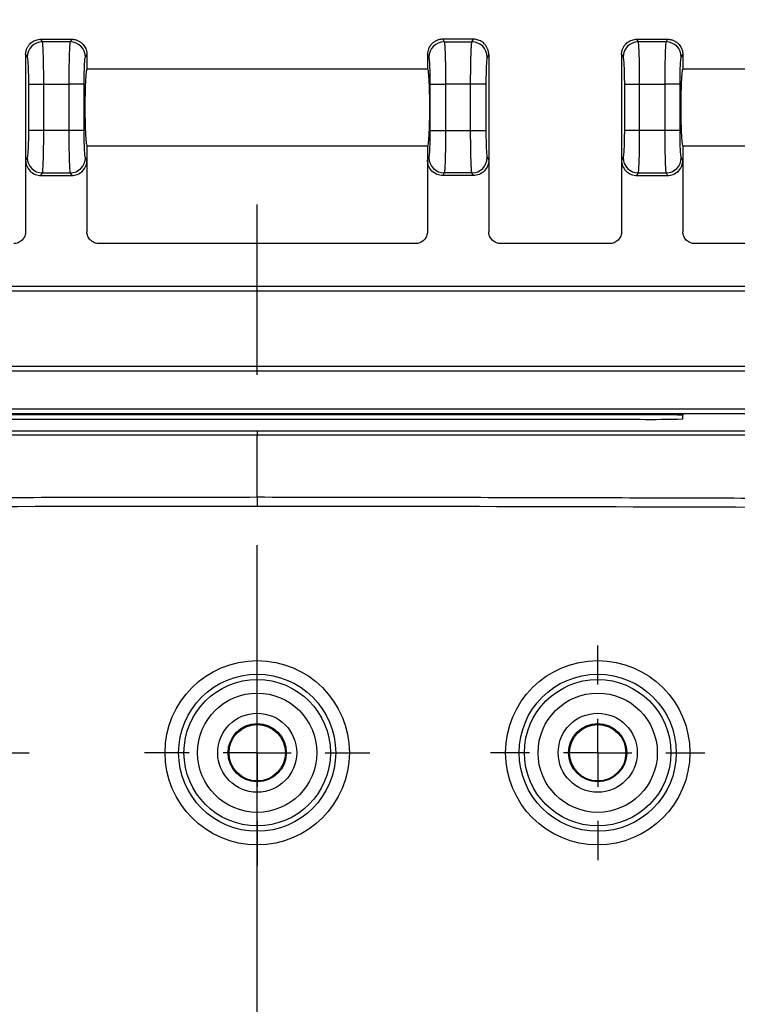
# Model space of a CAD drawing. Extents: x 0.3 to 16.8, y 0.3 to 10.8.
# Drawn here: x 12.4 to 12.8, y 6.3 to 6.8 of the extents above; entities that cross this region are included whole.
import ezdxf

# ---------------------------------------------------------------- set-up
doc = ezdxf.new("R2010")
doc.units = 0
doc.header["$MEASUREMENT"] = 0
doc.linetypes.add('CENTERX2', pattern=[0.8, 0.5, -0.1, 0.1, -0.1])
doc.layers.get('0').update_dxf_attribs({"linetype": 'CONTINUOUS'})
doc.layers.add('LAYER0', color=7, linetype='CONTINUOUS')
doc.styles.add('SLDTEXTSTYLE0', font='TXT', dxfattribs={"width": 0.75})
doc.dimstyles.new('SLDDIMSTYLE0', dxfattribs={"dimtxt": 0.125, "dimasz": 0.13, "dimexe": 0, "dimexo": 0.0625, "dimgap": 0.03125, "dimtad": 0, "dimtih": 1, "dimtoh": 1, "dimlfac": 5, "dimrnd": 1e-09, "dimzin": 12, "dimtxsty": 'SLDTEXTSTYLE0', "dimsah": 1, "dimcen": 0.09, "dimazin": 3, "dimtfac": 1, "dimtofl": 0, "dimtmove": 0, "dimatfit": 3, "dimtolj": 1, "dimtzin": 12})
doc.dimstyles.new('SLDDIMSTYLE3', dxfattribs={"dimtxt": 0.125, "dimasz": 0.13, "dimexe": 0, "dimexo": 0.0625, "dimgap": 0.03125, "dimtad": 0, "dimtih": 1, "dimtoh": 1, "dimlfac": 5, "dimrnd": 1e-09, "dimzin": 4, "dimtxsty": 'SLDTEXTSTYLE0', "dimsah": 1, "dimcen": 0.09, "dimazin": 3, "dimtfac": 1, "dimtmove": 0, "dimatfit": 3, "dimtolj": 1, "dimtzin": 12})
doc.dimstyles.new('SLDDIMSTYLE4', dxfattribs={"dimtxt": 0.125, "dimasz": 0.13, "dimexe": 0, "dimexo": 0.0625, "dimgap": 0.03125, "dimtad": 0, "dimtih": 1, "dimtoh": 1, "dimlfac": 5, "dimrnd": 1e-09, "dimzin": 4, "dimtxsty": 'SLDTEXTSTYLE0', "dimsah": 1, "dimcen": 0.09, "dimazin": 3, "dimtfac": 1, "dimtofl": 0, "dimtmove": 0, "dimatfit": 3, "dimtolj": 1, "dimtzin": 12})

# ---------------------------------------------------------------- blocks, each defined once
blk = doc.blocks.new('_D_10')
at = {"layer": 'LAYER0'}
for p, q in [((12.31969, 6.51519), (12.31969, 7.12493)), ((12.51969, 6.85215), (12.51969, 7.12493)), ((12.31969, 6.99993), (12.06969, 6.99993)), ((12.51969, 6.99993), (12.75555, 6.99993))]:
    blk.add_line(p, q, dxfattribs=at)
for points in [[(12.31969, 6.99993), (12.18969, 7.01993), (12.18969, 6.97993)], [(12.51969, 6.99993), (12.64969, 6.97993), (12.64969, 7.01993)]]:
    blk.add_solid(points, dxfattribs=at)
at = {"layer": 'LAYER0', "insert": (12.75555, 7.06185), "char_height": 0.125, "attachment_point": 1, "style": 'SLDTEXTSTYLE0'}
blk.add_mtext('1.00', dxfattribs=at)
blk = doc.blocks.new('_D_11')
at = {"layer": 'LAYER0'}
for p, q in [((12.11969, 6.50318), (12.11969, 7.40018)), ((12.51969, 6.85215), (12.51969, 7.40018)), ((12.11969, 7.27518), (12.51969, 7.27518)), ((12.51969, 7.27518), (12.75555, 7.27518))]:
    blk.add_line(p, q, dxfattribs=at)
for points in [[(12.11969, 7.27518), (12.24969, 7.25518), (12.24969, 7.29518)], [(12.51969, 7.27518), (12.38969, 7.29518), (12.38969, 7.25518)]]:
    blk.add_solid(points, dxfattribs=at)
at = {"layer": 'LAYER0', "insert": (12.75555, 7.3371), "char_height": 0.125, "attachment_point": 1, "style": 'SLDTEXTSTYLE0'}
blk.add_mtext('2.00', dxfattribs=at)
blk = doc.blocks.new('_D_12')
at = {"layer": 'LAYER0'}
for p, q in [((11.91969, 6.51205), (11.91969, 7.66442)), ((12.51969, 6.85215), (12.51969, 7.66442)), ((11.91969, 7.53942), (11.66969, 7.53942)), ((12.51969, 7.53942), (12.76969, 7.53942))]:
    blk.add_line(p, q, dxfattribs=at)
for points in [[(11.91969, 7.53942), (11.78969, 7.55942), (11.78969, 7.51942)], [(12.51969, 7.53942), (12.64969, 7.51942), (12.64969, 7.55942)]]:
    blk.add_solid(points, dxfattribs=at)
at = {"layer": 'LAYER0', "insert": (12.04358, 7.60133), "char_height": 0.125, "attachment_point": 1, "style": 'SLDTEXTSTYLE0'}
blk.add_mtext('3.00', dxfattribs=at)
blk = doc.blocks.new('_D_13')
at = {"layer": 'LAYER0'}
for p, q in [((11.71969, 6.51519), (11.71969, 7.91398)), ((12.51969, 6.85215), (12.51969, 7.91398)), ((11.71969, 7.78898), (11.46969, 7.78898)), ((12.51969, 7.78898), (12.76969, 7.78898))]:
    blk.add_line(p, q, dxfattribs=at)
for points in [[(11.71969, 7.78898), (11.58969, 7.80898), (11.58969, 7.76898)], [(12.51969, 7.78898), (12.64969, 7.76898), (12.64969, 7.80898)]]:
    blk.add_solid(points, dxfattribs=at)
at = {"layer": 'LAYER0', "insert": (11.96284, 7.85089), "char_height": 0.125, "attachment_point": 1, "style": 'SLDTEXTSTYLE0'}
blk.add_mtext('4.00', dxfattribs=at)
blk = doc.blocks.new('_D_14')
at = {"layer": 'LAYER0'}
for p, q in [((11.51969, 6.52318), (11.51969, 8.13704)), ((12.51969, 6.85215), (12.51969, 8.13704)), ((11.51969, 8.01204), (11.85276, 8.01204)), ((12.51969, 8.01204), (12.17602, 8.01204))]:
    blk.add_line(p, q, dxfattribs=at)
for points in [[(11.51969, 8.01204), (11.64969, 7.99204), (11.64969, 8.03204)], [(12.51969, 8.01204), (12.38969, 8.03204), (12.38969, 7.99204)]]:
    blk.add_solid(points, dxfattribs=at)
at = {"layer": 'LAYER0', "insert": (11.85276, 8.07395), "char_height": 0.125, "attachment_point": 1, "style": 'SLDTEXTSTYLE0'}
blk.add_mtext('5.00', dxfattribs=at)
blk = doc.blocks.new('_D_15')
at = {"layer": 'LAYER0'}
for p, q in [((11.29469, 6.51657), (11.29469, 8.41607)), ((12.51969, 6.85215), (12.51969, 8.41607)), ((11.29469, 8.29107), (11.68153, 8.29107)), ((12.51969, 8.29107), (12.0048, 8.29107))]:
    blk.add_line(p, q, dxfattribs=at)
for points in [[(11.29469, 8.29107), (11.42469, 8.27107), (11.42469, 8.31107)], [(12.51969, 8.29107), (12.38969, 8.31107), (12.38969, 8.27107)]]:
    blk.add_solid(points, dxfattribs=at)
at = {"layer": 'LAYER0', "insert": (11.68153, 8.35298), "char_height": 0.125, "attachment_point": 1, "style": 'SLDTEXTSTYLE0'}
blk.add_mtext('6.13', dxfattribs=at)
blk = doc.blocks.new('SW_CENTERMARKSYMBOL_0')
at = {"layer": 'LAYER0', "color": 0}
for p, q in [((0, 0.04), (0, 0.06613)), ((0, 0), (0, 0.02)), ((-0.04, 0), (-0.06613, 0)), ((0, 0), (-0.02, 0)), ((0, 0), (0, -0.02)), ((0, 0), (0.02, 0)), ((0.04, 0), (0.06613, 0)), ((0, -0.04), (0, -0.06613))]:
    blk.add_line(p, q, dxfattribs=at)
blk = doc.blocks.new('SW_CENTERMARKSYMBOL_1')
at = {"layer": 'LAYER0', "color": 0}
for p, q in [((0, 0.04), (0, 0.06613)), ((0, 0), (0, 0.02)), ((-0.04, 0), (-0.06613, 0)), ((0, 0), (-0.02, 0)), ((0, 0), (0, -0.02)), ((0, 0), (0.02, 0)), ((0.04, 0), (0.06613, 0)), ((0, -0.04), (0, -0.06613))]:
    blk.add_line(p, q, dxfattribs=at)
blk = doc.blocks.new('SW_CENTERMARKSYMBOL_12')
at = {"layer": 'LAYER0', "color": 0}
for p, q in [((0, 0.04), (0, 0.063)), ((0, 0), (0, 0.02)), ((-0.04, 0), (-0.063, 0)), ((0, 0), (-0.02, 0)), ((0, 0), (0, -0.02)), ((0, 0), (0.02, 0)), ((0.04, 0), (0.063, 0)), ((0, -0.04), (0, -0.063))]:
    blk.add_line(p, q, dxfattribs=at)

msp = doc.modelspace()

# ---------------------------------------------------------------- linework, layer by layer
at = {"color": 7, "linetype": 'CONTINUOUS'}
for p, q in [((12.39356, 6.81655), (12.39266, 6.81806)), ((12.39266, 6.81806), (12.39266, 6.81806)), ((12.39266, 6.81806), (12.41071, 6.81806)), ((12.41072, 6.81806), (12.40982, 6.81655)), ((12.41071, 6.81806), (12.41072, 6.81806)), ((12.62866, 6.81806), (12.62956, 6.81655)), ((12.62866, 6.81806), (12.62866, 6.81806)), ((12.64671, 6.81806), (12.62866, 6.81806)), ((12.64582, 6.81655), (12.64672, 6.81806)), ((12.64672, 6.81806), (12.64671, 6.81806)), ((12.74356, 6.81655), (12.74266, 6.81806)), ((12.74266, 6.81806), (12.74266, 6.81806)), ((12.74266, 6.81806), (12.76071, 6.81806)), ((12.76072, 6.81806), (12.75982, 6.81655)), ((12.76071, 6.81806), (12.76072, 6.81806)), ((12.40982, 6.81655), (12.39356, 6.81655)), ((12.62956, 6.81655), (12.64582, 6.81655)), ((12.75982, 6.81655), (12.74356, 6.81655)), ((12.38369, 6.80906), (12.38369, 6.74705)), ((12.38369, 6.80906), (12.38369, 6.80906)), ((12.38369, 6.80906), (12.38457, 6.80759)), ((12.4188, 6.80759), (12.41969, 6.80906)), ((12.41969, 6.80906), (12.41969, 6.80906)), ((12.41969, 6.80906), (12.41969, 6.80056)), ((12.61969, 6.80906), (12.61969, 6.80056)), ((12.61969, 6.80906), (12.61969, 6.80906)), ((12.62057, 6.80759), (12.61969, 6.80906)), ((12.65569, 6.80906), (12.6548, 6.80759)), ((12.65569, 6.80906), (12.65569, 6.80906)), ((12.65569, 6.80906), (12.65569, 6.74705)), ((12.73369, 6.80906), (12.73369, 6.74705)), ((12.73369, 6.80906), (12.73369, 6.80906)), ((12.73369, 6.80906), (12.73457, 6.80759)), ((12.7688, 6.80759), (12.76969, 6.80906)), ((12.76969, 6.80906), (12.76969, 6.80906)), ((12.76969, 6.80906), (12.76969, 6.80056)), ((12.61969, 6.80056), (12.41969, 6.80056)), ((12.96969, 6.80056), (12.76969, 6.80056)), ((12.38534, 6.79165), (12.38534, 6.76447)), ((12.38534, 6.79165), (12.39432, 6.79165)), ((12.39432, 6.79165), (12.40905, 6.79165)), ((12.39432, 6.76447), (12.39432, 6.79165)), ((12.40905, 6.79165), (12.40905, 6.76447)), ((12.41804, 6.79165), (12.40905, 6.79165)), ((12.41804, 6.76447), (12.41804, 6.79165)), ((12.62134, 6.76447), (12.62134, 6.79165)), ((12.62134, 6.79165), (12.63032, 6.79165)), ((12.63032, 6.79165), (12.63032, 6.76447)), ((12.64505, 6.79165), (12.63032, 6.79165)), ((12.64505, 6.76447), (12.64505, 6.79165)), ((12.65404, 6.79165), (12.64505, 6.79165)), ((12.65404, 6.79165), (12.65404, 6.76447)), ((12.73534, 6.79165), (12.73534, 6.76447)), ((12.73534, 6.79165), (12.74432, 6.79165)), ((12.74432, 6.79165), (12.75905, 6.79165)), ((12.74432, 6.76447), (12.74432, 6.79165)), ((12.75905, 6.79165), (12.75905, 6.76447)), ((12.76804, 6.79165), (12.75905, 6.79165)), ((12.76804, 6.76447), (12.76804, 6.79165)), ((12.39432, 6.76447), (12.38534, 6.76447)), ((12.40905, 6.76447), (12.39432, 6.76447)), ((12.41804, 6.76447), (12.40905, 6.76447)), ((12.62134, 6.76447), (12.63032, 6.76447)), ((12.63032, 6.76447), (12.64505, 6.76447)), ((12.64505, 6.76447), (12.65404, 6.76447)), ((12.74432, 6.76447), (12.73534, 6.76447)), ((12.75905, 6.76447), (12.74432, 6.76447)), ((12.76804, 6.76447), (12.75905, 6.76447)), ((12.41969, 6.75556), (12.61969, 6.75556)), ((12.41969, 6.75556), (12.41969, 6.74705)), ((12.61969, 6.75556), (12.61969, 6.74705)), ((12.76969, 6.75556), (12.96969, 6.75556)), ((12.76969, 6.75556), (12.76969, 6.74705)), ((12.38457, 6.74853), (12.38369, 6.74705)), ((12.41969, 6.74705), (12.4188, 6.74853)), ((12.61969, 6.74705), (12.62057, 6.74853)), ((12.6548, 6.74853), (12.65569, 6.74705)), ((12.73457, 6.74853), (12.73369, 6.74705)), ((12.76969, 6.74705), (12.7688, 6.74853)), ((12.38369, 6.74705), (12.38369, 6.70505)), ((12.41969, 6.74705), (12.41969, 6.70505)), ((12.61969, 6.74705), (12.61969, 6.70505)), ((12.65569, 6.74705), (12.65569, 6.70505)), ((12.73369, 6.74705), (12.73369, 6.70505)), ((12.76969, 6.74705), (12.76969, 6.70505)), ((12.39266, 6.73806), (12.39356, 6.73956)), ((12.39266, 6.73806), (12.41072, 6.73806)), ((12.39356, 6.73956), (12.40982, 6.73956)), ((12.40982, 6.73956), (12.41072, 6.73806)), ((12.62956, 6.73956), (12.62866, 6.73806)), ((12.64672, 6.73806), (12.62866, 6.73806)), ((12.64582, 6.73956), (12.62956, 6.73956)), ((12.64672, 6.73806), (12.64582, 6.73956)), ((12.74266, 6.73806), (12.74356, 6.73956)), ((12.74266, 6.73806), (12.76072, 6.73806)), ((12.74356, 6.73956), (12.75982, 6.73956)), ((12.75982, 6.73956), (12.76072, 6.73806)), ((12.61269, 6.69806), (12.42668, 6.69806)), ((12.72669, 6.69806), (12.66268, 6.69806)), ((12.96269, 6.69806), (12.77668, 6.69806)), ((11.31194, 6.67306), (13.72743, 6.67306)), ((13.72743, 6.67006), (11.31194, 6.67006)), ((11.31194, 6.62606), (13.72743, 6.62606)), ((13.72743, 6.62306), (11.31194, 6.62306)), ((11.31194, 6.60103), (13.72743, 6.60103)), ((13.72743, 6.59803), (11.31194, 6.59803)), ((12.74469, 6.59788), (12.29469, 6.59788)), ((12.74469, 6.59748), (12.74469, 6.59788)), ((12.74469, 6.59748), (12.29469, 6.59748)), ((12.29469, 6.59486), (12.74469, 6.59486)), ((12.76969, 6.59766), (12.76969, 6.59726)), ((12.76969, 6.59508), (12.76969, 6.59726))]:
    msp.add_line(p, q, dxfattribs=at)
for centre, radius in [((12.51969, 6.39906), 0.05412), ((12.71969, 6.39906), 0.05412), ((12.51969, 6.39906), 0.04613), ((12.51969, 6.39906), 0.043), ((12.71969, 6.39906), 0.04613), ((12.71969, 6.39906), 0.043), ((12.51969, 6.39906), 0.03501), ((12.71969, 6.39906), 0.03501), ((12.51969, 6.39906), 0.0232), ((12.71969, 6.39906), 0.0232), ((12.51969, 6.39906), 0.01711), ((12.51969, 6.39906), 0.01655), ((12.71969, 6.39906), 0.01711), ((12.71969, 6.39906), 0.01655)]:
    msp.add_circle(centre, radius, dxfattribs=at)
for centre, radius, start, end in [((12.3936, 6.80753), 0.00902, 90.23566, 179.62447), ((12.40978, 6.80753), 0.00902, 0.37553, 89.76434), ((12.6296, 6.80753), 0.00902, 90.23566, 179.62447), ((12.64578, 6.80753), 0.00902, 0.37553, 89.76434), ((12.7436, 6.80753), 0.00902, 90.23566, 179.62447), ((12.75978, 6.80753), 0.00902, 0.37553, 89.76434), ((12.3936, 6.74859), 0.00902, 180.37553, 269.76434), ((12.40978, 6.74859), 0.00902, 270.23566, 359.62447), ((12.6296, 6.74859), 0.00902, 180.37553, 269.76434), ((12.64578, 6.74859), 0.00902, 270.23566, 359.62447), ((12.7436, 6.74859), 0.00902, 180.37553, 269.76434), ((12.75978, 6.74859), 0.00902, 270.23566, 359.62447), ((12.75094, 5.88151), 0.7164, 88.50021, 90.49983), ((12.75094, 5.88111), 0.7164, 88.50021, 90.49983), ((12.75094, 7.31123), 0.7164, 269.50017, 271.49979)]:
    msp.add_arc(centre, radius, start, end, dxfattribs=at)
for points, knots in [([(12.38369, 6.80906), (12.38369, 6.80934), (12.38371, 6.80988), (12.38382, 6.81069), (12.384, 6.81147), (12.38425, 6.81223), (12.38456, 6.81295), (12.38492, 6.81364), (12.38533, 6.81428), (12.3858, 6.81488), (12.38645, 6.81559), (12.38734, 6.81636), (12.38854, 6.8171), (12.38984, 6.81764), (12.39123, 6.81799), (12.39218, 6.81804), (12.39266, 6.81806)], [0, 0, 0, 0, 0.0583477, 0.1160026, 0.172967, 0.2292438, 0.2848357, 0.3397456, 0.3939764, 0.4475314, 0.5004137, 0.598693, 0.6977683, 0.7976629, 0.8983994, 1, 1, 1, 1]), ([(12.41072, 6.81806), (12.41098, 6.81805), (12.41151, 6.81804), (12.4123, 6.81793), (12.41307, 6.81775), (12.41382, 6.81751), (12.41455, 6.81721), (12.41524, 6.81685), (12.41589, 6.81643), (12.4165, 6.81595), (12.41721, 6.8153), (12.41797, 6.81441), (12.41871, 6.81324), (12.41926, 6.81193), (12.41962, 6.81053), (12.41966, 6.80956), (12.41969, 6.80906)], [0, 0, 0, 0, 0.056589, 0.112909, 0.168964, 0.224758, 0.280294, 0.335576, 0.390609, 0.445396, 0.499942, 0.595542, 0.693331, 0.793326, 0.895543, 1, 1, 1, 1]), ([(12.62866, 6.81806), (12.6284, 6.81805), (12.62787, 6.81804), (12.62709, 6.81793), (12.62632, 6.81776), (12.62557, 6.81752), (12.62485, 6.81722), (12.62415, 6.81686), (12.62349, 6.81643), (12.62288, 6.81596), (12.62207, 6.81522), (12.62116, 6.8141), (12.62035, 6.81259), (12.6198, 6.81088), (12.61973, 6.8097), (12.61969, 6.80906)], [0, 0, 0, 0, 0.056012, 0.111904, 0.167678, 0.223339, 0.278892, 0.334339, 0.389685, 0.444934, 0.50009, 0.622178, 0.749599, 0.864328, 1, 1, 1, 1]), ([(12.65569, 6.80906), (12.65568, 6.80933), (12.65567, 6.80985), (12.65556, 6.8106), (12.65542, 6.81129), (12.65523, 6.81192), (12.65487, 6.81288), (12.65422, 6.8141), (12.65317, 6.81538), (12.65202, 6.81636), (12.65082, 6.8171), (12.64951, 6.81765), (12.64813, 6.81799), (12.64719, 6.81804), (12.64672, 6.81806)], [0, 0, 0, 0, 0.056867, 0.110375, 0.160524, 0.207315, 0.250747, 0.378142, 0.500259, 0.59953, 0.699116, 0.799041, 0.899328, 1, 1, 1, 1]), ([(12.73369, 6.80906), (12.73369, 6.80934), (12.73371, 6.80988), (12.73382, 6.81069), (12.734, 6.81147), (12.73425, 6.81223), (12.73456, 6.81295), (12.73492, 6.81364), (12.73533, 6.81428), (12.7358, 6.81488), (12.73645, 6.81559), (12.73734, 6.81636), (12.73854, 6.8171), (12.73984, 6.81764), (12.74123, 6.81799), (12.74218, 6.81804), (12.74266, 6.81806)], [0, 0, 0, 0, 0.0583477, 0.1160026, 0.172967, 0.2292438, 0.2848357, 0.3397456, 0.3939764, 0.4475314, 0.5004137, 0.598693, 0.6977683, 0.7976629, 0.8983994, 1, 1, 1, 1]), ([(12.76072, 6.81806), (12.76098, 6.81805), (12.76151, 6.81804), (12.7623, 6.81793), (12.76307, 6.81775), (12.76382, 6.81751), (12.76455, 6.81721), (12.76524, 6.81685), (12.76589, 6.81643), (12.7665, 6.81595), (12.76721, 6.8153), (12.76797, 6.81441), (12.76871, 6.81324), (12.76926, 6.81193), (12.76962, 6.81053), (12.76966, 6.80956), (12.76969, 6.80906)], [0, 0, 0, 0, 0.056589, 0.1129091, 0.1689641, 0.2247577, 0.2802939, 0.3355764, 0.3906093, 0.4453965, 0.499942, 0.5955421, 0.6933306, 0.7933256, 0.8955435, 1, 1, 1, 1]), ([(12.39432, 6.79165), (12.39432, 6.79474), (12.3943, 6.79783), (12.39423, 6.80359), (12.39417, 6.80626), (12.39403, 6.81082), (12.39395, 6.8127), (12.39376, 6.81544), (12.39366, 6.81628), (12.39356, 6.81655)], [0, 0, 0, 0, 0.25, 0.25, 0.5, 0.5, 0.75, 0.75, 1, 1, 1, 1]), ([(12.40982, 6.81655), (12.40971, 6.81628), (12.40961, 6.81544), (12.40942, 6.8127), (12.40934, 6.81082), (12.4092, 6.80626), (12.40914, 6.80359), (12.40907, 6.79783), (12.40905, 6.79474), (12.40905, 6.79165)], [0, 0, 0, 0, 0.25, 0.25, 0.5, 0.5, 0.75, 0.75, 1, 1, 1, 1]), ([(12.62956, 6.81655), (12.62957, 6.8165), (12.62961, 6.81641), (12.62965, 6.81616), (12.6297, 6.81586), (12.62974, 6.81549), (12.62978, 6.81507), (12.62982, 6.8146), (12.62985, 6.81409), (12.62989, 6.81354), (12.62992, 6.81297), (12.62995, 6.81237), (12.62998, 6.81175), (12.63001, 6.81112), (12.63004, 6.81048), (12.63006, 6.80984), (12.63008, 6.80919), (12.63012, 6.80809), (12.63016, 6.80645), (12.63021, 6.80416), (12.63025, 6.80176), (12.63029, 6.79928), (12.63031, 6.79675), (12.63032, 6.7942), (12.63032, 6.7925), (12.63032, 6.79165)], [0, 0, 0, 0, 0.038679, 0.076368, 0.113069, 0.148781, 0.183504, 0.217238, 0.249982, 0.281738, 0.312505, 0.342283, 0.371071, 0.398871, 0.425682, 0.451503, 0.476336, 0.50018, 0.574558, 0.647944, 0.720337, 0.791738, 0.862149, 0.931569, 1, 1, 1, 1]), ([(12.64505, 6.79165), (12.64505, 6.7921), (12.64505, 6.79302), (12.64506, 6.79438), (12.64506, 6.79576), (12.64507, 6.79713), (12.64508, 6.79849), (12.6451, 6.79984), (12.64511, 6.80117), (12.64513, 6.80249), (12.64516, 6.80377), (12.64518, 6.80503), (12.64521, 6.80625), (12.64524, 6.80742), (12.64527, 6.80863), (12.64531, 6.80988), (12.64536, 6.81116), (12.64542, 6.81241), (12.64549, 6.81358), (12.64556, 6.81464), (12.64564, 6.81553), (12.64572, 6.81622), (12.64578, 6.81644), (12.64582, 6.81655)], [0, 0, 0, 0, 0.036733, 0.073754, 0.111062, 0.148658, 0.186541, 0.224712, 0.263171, 0.301918, 0.340953, 0.380276, 0.419887, 0.459787, 0.499975, 0.548639, 0.601258, 0.657832, 0.718359, 0.78284, 0.851274, 0.923661, 1, 1, 1, 1]), ([(12.74432, 6.79165), (12.74432, 6.79474), (12.7443, 6.79783), (12.74423, 6.80359), (12.74417, 6.80626), (12.74403, 6.81082), (12.74395, 6.8127), (12.74376, 6.81544), (12.74366, 6.81628), (12.74356, 6.81655)], [0, 0, 0, 0, 0.25, 0.25, 0.5, 0.5, 0.75, 0.75, 1, 1, 1, 1]), ([(12.75982, 6.81655), (12.75971, 6.81628), (12.75961, 6.81544), (12.75942, 6.8127), (12.75934, 6.81082), (12.7592, 6.80626), (12.75914, 6.80359), (12.75907, 6.79783), (12.75905, 6.79474), (12.75905, 6.79165)], [0, 0, 0, 0, 0.25, 0.25, 0.5, 0.5, 0.75, 0.75, 1, 1, 1, 1]), ([(12.38457, 6.80759), (12.38467, 6.80743), (12.38476, 6.80695), (12.38495, 6.80523), (12.38504, 6.80399), (12.38519, 6.80093), (12.38525, 6.79912), (12.38532, 6.79538), (12.38534, 6.79345), (12.38534, 6.79165)], [0, 0, 0, 0, 0.25, 0.25, 0.5, 0.5, 0.75, 0.75, 1, 1, 1, 1]), ([(12.41804, 6.79165), (12.41804, 6.79345), (12.41805, 6.79538), (12.41813, 6.79912), (12.41818, 6.80093), (12.41833, 6.80399), (12.41842, 6.80523), (12.41861, 6.80695), (12.41871, 6.80743), (12.4188, 6.80759)], [0, 0, 0, 0, 0.25, 0.25, 0.5, 0.5, 0.75, 0.75, 1, 1, 1, 1]), ([(12.62134, 6.79165), (12.62134, 6.79345), (12.62132, 6.79538), (12.62125, 6.79912), (12.62119, 6.80093), (12.62104, 6.80399), (12.62095, 6.80523), (12.62076, 6.80695), (12.62067, 6.80743), (12.62057, 6.80759)], [0, 0, 0, 0, 0.25, 0.25, 0.5, 0.5, 0.75, 0.75, 1, 1, 1, 1]), ([(12.6548, 6.80759), (12.65471, 6.80743), (12.65461, 6.80695), (12.65442, 6.80523), (12.65433, 6.80399), (12.65418, 6.80093), (12.65413, 6.79912), (12.65405, 6.79538), (12.65404, 6.79345), (12.65404, 6.79165)], [0, 0, 0, 0, 0.25, 0.25, 0.5, 0.5, 0.75, 0.75, 1, 1, 1, 1]), ([(12.73457, 6.80759), (12.73467, 6.80743), (12.73476, 6.80695), (12.73495, 6.80523), (12.73504, 6.80399), (12.73519, 6.80093), (12.73525, 6.79912), (12.73532, 6.79538), (12.73534, 6.79345), (12.73534, 6.79165)], [0, 0, 0, 0, 0.25, 0.25, 0.5, 0.5, 0.75, 0.75, 1, 1, 1, 1]), ([(12.76804, 6.79165), (12.76804, 6.79345), (12.76805, 6.79538), (12.76813, 6.79912), (12.76818, 6.80093), (12.76833, 6.80399), (12.76842, 6.80523), (12.76861, 6.80695), (12.76871, 6.80743), (12.7688, 6.80759)], [0, 0, 0, 0, 0.25, 0.25, 0.5, 0.5, 0.75, 0.75, 1, 1, 1, 1]), ([(12.41969, 6.80056), (12.41959, 6.80056), (12.41948, 6.80033), (12.41924, 6.79899), (12.41911, 6.79786), (12.41885, 6.79426), (12.41873, 6.79176), (12.4186, 6.78709), (12.41857, 6.78539), (12.41852, 6.78181), (12.41851, 6.77993), (12.41851, 6.77618), (12.41852, 6.77431), (12.41857, 6.77073), (12.4186, 6.76903), (12.41873, 6.76435), (12.41885, 6.76186), (12.41911, 6.75826), (12.41924, 6.75713), (12.41948, 6.75579), (12.41959, 6.75556), (12.41969, 6.75556)], [0, 0, 0, 0, 0.125, 0.125, 0.25, 0.25, 0.375, 0.375, 0.4375, 0.4375, 0.5, 0.5, 0.5625, 0.5625, 0.625, 0.625, 0.75, 0.75, 0.875, 0.875, 1, 1, 1, 1]), ([(12.61969, 6.80056), (12.61979, 6.80056), (12.6199, 6.80033), (12.62014, 6.79899), (12.62027, 6.79786), (12.62052, 6.79426), (12.62064, 6.79176), (12.62077, 6.78709), (12.62081, 6.78539), (12.62085, 6.78181), (12.62087, 6.77993), (12.62087, 6.77618), (12.62085, 6.77431), (12.62081, 6.77073), (12.62077, 6.76903), (12.62064, 6.76435), (12.62052, 6.76186), (12.62027, 6.75826), (12.62014, 6.75713), (12.6199, 6.75579), (12.61979, 6.75556), (12.61969, 6.75556)], [0, 0, 0, 0, 0.125, 0.125, 0.25, 0.25, 0.375, 0.375, 0.4375, 0.4375, 0.5, 0.5, 0.5625, 0.5625, 0.625, 0.625, 0.75, 0.75, 0.875, 0.875, 1, 1, 1, 1]), ([(12.76969, 6.80056), (12.76959, 6.80056), (12.76948, 6.80033), (12.76924, 6.79899), (12.76911, 6.79786), (12.76885, 6.79426), (12.76873, 6.79176), (12.7686, 6.78709), (12.76857, 6.78539), (12.76852, 6.78181), (12.76851, 6.77993), (12.76851, 6.77618), (12.76852, 6.77431), (12.76857, 6.77073), (12.7686, 6.76903), (12.76873, 6.76435), (12.76885, 6.76186), (12.76911, 6.75826), (12.76924, 6.75713), (12.76948, 6.75579), (12.76959, 6.75556), (12.76969, 6.75556)], [0, 0, 0, 0, 0.125, 0.125, 0.25, 0.25, 0.375, 0.375, 0.4375, 0.4375, 0.5, 0.5, 0.5625, 0.5625, 0.625, 0.625, 0.75, 0.75, 0.875, 0.875, 1, 1, 1, 1]), ([(12.38534, 6.76447), (12.38534, 6.76266), (12.38532, 6.76074), (12.38525, 6.75699), (12.38519, 6.75518), (12.38504, 6.75213), (12.38495, 6.75088), (12.38476, 6.74916), (12.38467, 6.74868), (12.38457, 6.74853)], [0, 0, 0, 0, 0.25, 0.25, 0.5, 0.5, 0.75, 0.75, 1, 1, 1, 1]), ([(12.39356, 6.73956), (12.39366, 6.73983), (12.39376, 6.74068), (12.39395, 6.74341), (12.39403, 6.7453), (12.39417, 6.74985), (12.39423, 6.75252), (12.3943, 6.75828), (12.39432, 6.76137), (12.39432, 6.76447)], [0, 0, 0, 0, 0.25, 0.25, 0.5, 0.5, 0.75, 0.75, 1, 1, 1, 1]), ([(12.40905, 6.76447), (12.40905, 6.76137), (12.40907, 6.75828), (12.40914, 6.75252), (12.4092, 6.74985), (12.40934, 6.7453), (12.40942, 6.74341), (12.40961, 6.74068), (12.40971, 6.73983), (12.40982, 6.73956)], [0, 0, 0, 0, 0.25, 0.25, 0.5, 0.5, 0.75, 0.75, 1, 1, 1, 1]), ([(12.4188, 6.74853), (12.41871, 6.74868), (12.41861, 6.74916), (12.41842, 6.75088), (12.41833, 6.75213), (12.41818, 6.75518), (12.41813, 6.75699), (12.41805, 6.76074), (12.41804, 6.76266), (12.41804, 6.76447)], [0, 0, 0, 0, 0.25, 0.25, 0.5, 0.5, 0.75, 0.75, 1, 1, 1, 1]), ([(12.62057, 6.74853), (12.62067, 6.74868), (12.62076, 6.74916), (12.62095, 6.75088), (12.62104, 6.75213), (12.62119, 6.75518), (12.62125, 6.75699), (12.62132, 6.76074), (12.62134, 6.76266), (12.62134, 6.76447)], [0, 0, 0, 0, 0.25, 0.25, 0.5, 0.5, 0.75, 0.75, 1, 1, 1, 1]), ([(12.63032, 6.76447), (12.63032, 6.76401), (12.63032, 6.7631), (12.63032, 6.76173), (12.63031, 6.76036), (12.6303, 6.75899), (12.63029, 6.75763), (12.63028, 6.75628), (12.63026, 6.75494), (12.63024, 6.75363), (12.63022, 6.75234), (12.63019, 6.75109), (12.63017, 6.74987), (12.63014, 6.74869), (12.6301, 6.74749), (12.63006, 6.74624), (12.63001, 6.74495), (12.62995, 6.74371), (12.62989, 6.74253), (12.62982, 6.74147), (12.62974, 6.74059), (12.62965, 6.73989), (12.62959, 6.73967), (12.62956, 6.73956)], [0, 0, 0, 0, 0.036733, 0.073754, 0.111062, 0.148658, 0.186541, 0.224712, 0.263171, 0.301918, 0.340953, 0.380276, 0.419887, 0.459787, 0.499975, 0.548639, 0.601258, 0.657832, 0.718359, 0.78284, 0.851274, 0.923661, 1, 1, 1, 1]), ([(12.64582, 6.73956), (12.6458, 6.73961), (12.64577, 6.73971), (12.64572, 6.73995), (12.64568, 6.74026), (12.64564, 6.74063), (12.6456, 6.74105), (12.64556, 6.74152), (12.64552, 6.74203), (12.64549, 6.74257), (12.64545, 6.74315), (12.64542, 6.74375), (12.64539, 6.74436), (12.64536, 6.74499), (12.64534, 6.74563), (12.64531, 6.74628), (12.64529, 6.74692), (12.64526, 6.74802), (12.64521, 6.74967), (12.64516, 6.75195), (12.64512, 6.75435), (12.64509, 6.75683), (12.64507, 6.75936), (12.64505, 6.76191), (12.64505, 6.76362), (12.64505, 6.76447)], [0, 0, 0, 0, 0.038679, 0.076368, 0.113069, 0.148781, 0.183504, 0.217238, 0.249982, 0.281738, 0.312505, 0.342283, 0.371071, 0.398871, 0.425682, 0.451503, 0.476336, 0.50018, 0.574558, 0.647944, 0.720337, 0.791738, 0.862149, 0.931569, 1, 1, 1, 1]), ([(12.65404, 6.76447), (12.65404, 6.76266), (12.65405, 6.76074), (12.65413, 6.75699), (12.65418, 6.75518), (12.65433, 6.75213), (12.65442, 6.75088), (12.65461, 6.74916), (12.65471, 6.74868), (12.6548, 6.74853)], [0, 0, 0, 0, 0.25, 0.25, 0.5, 0.5, 0.75, 0.75, 1, 1, 1, 1]), ([(12.73534, 6.76447), (12.73534, 6.76266), (12.73532, 6.76074), (12.73525, 6.75699), (12.73519, 6.75518), (12.73504, 6.75213), (12.73495, 6.75088), (12.73476, 6.74916), (12.73467, 6.74868), (12.73457, 6.74853)], [0, 0, 0, 0, 0.25, 0.25, 0.5, 0.5, 0.75, 0.75, 1, 1, 1, 1]), ([(12.74356, 6.73956), (12.74366, 6.73983), (12.74376, 6.74068), (12.74395, 6.74341), (12.74403, 6.7453), (12.74417, 6.74985), (12.74423, 6.75252), (12.7443, 6.75828), (12.74432, 6.76137), (12.74432, 6.76447)], [0, 0, 0, 0, 0.25, 0.25, 0.5, 0.5, 0.75, 0.75, 1, 1, 1, 1]), ([(12.75905, 6.76447), (12.75905, 6.76137), (12.75907, 6.75828), (12.75914, 6.75252), (12.7592, 6.74985), (12.75934, 6.7453), (12.75942, 6.74341), (12.75961, 6.74068), (12.75971, 6.73983), (12.75982, 6.73956)], [0, 0, 0, 0, 0.25, 0.25, 0.5, 0.5, 0.75, 0.75, 1, 1, 1, 1]), ([(12.7688, 6.74853), (12.76871, 6.74868), (12.76861, 6.74916), (12.76842, 6.75088), (12.76833, 6.75213), (12.76818, 6.75518), (12.76813, 6.75699), (12.76805, 6.76074), (12.76804, 6.76266), (12.76804, 6.76447)], [0, 0, 0, 0, 0.25, 0.25, 0.5, 0.5, 0.75, 0.75, 1, 1, 1, 1]), ([(12.38369, 6.74705), (12.38369, 6.74599), (12.38388, 6.74484), (12.38475, 6.74263), (12.38544, 6.74157), (12.38719, 6.73981), (12.38825, 6.73913), (12.39046, 6.73825), (12.3916, 6.73806), (12.39266, 6.73806)], [0, 0, 0, 0, 0.25, 0.25, 0.5, 0.5, 0.75, 0.75, 1, 1, 1, 1]), ([(12.41072, 6.73806), (12.41178, 6.73806), (12.41292, 6.73825), (12.41513, 6.73913), (12.41619, 6.73981), (12.41794, 6.74157), (12.41862, 6.74263), (12.41949, 6.74484), (12.41969, 6.74599), (12.41969, 6.74705)], [0, 0, 0, 0, 0.25, 0.25, 0.5, 0.5, 0.75, 0.75, 1, 1, 1, 1]), ([(12.62866, 6.73806), (12.6276, 6.73806), (12.62646, 6.73825), (12.62425, 6.73913), (12.62319, 6.73981), (12.62144, 6.74157), (12.62075, 6.74263), (12.61988, 6.74484), (12.61969, 6.74599), (12.61969, 6.74705)], [0, 0, 0, 0, 0.25, 0.25, 0.5, 0.5, 0.75, 0.75, 1, 1, 1, 1]), ([(12.65569, 6.74705), (12.65569, 6.74599), (12.65549, 6.74484), (12.65462, 6.74263), (12.65394, 6.74157), (12.65219, 6.73981), (12.65113, 6.73913), (12.64892, 6.73825), (12.64778, 6.73806), (12.64672, 6.73806)], [0, 0, 0, 0, 0.25, 0.25, 0.5, 0.5, 0.75, 0.75, 1, 1, 1, 1]), ([(12.73369, 6.74705), (12.73369, 6.74599), (12.73388, 6.74484), (12.73475, 6.74263), (12.73544, 6.74157), (12.73719, 6.73981), (12.73825, 6.73913), (12.74046, 6.73825), (12.7416, 6.73806), (12.74266, 6.73806)], [0, 0, 0, 0, 0.25, 0.25, 0.5, 0.5, 0.75, 0.75, 1, 1, 1, 1]), ([(12.76072, 6.73806), (12.76178, 6.73806), (12.76292, 6.73825), (12.76513, 6.73913), (12.76619, 6.73981), (12.76794, 6.74157), (12.76862, 6.74263), (12.76949, 6.74484), (12.76969, 6.74599), (12.76969, 6.74705)], [0, 0, 0, 0, 0.25, 0.25, 0.5, 0.5, 0.75, 0.75, 1, 1, 1, 1]), ([(12.38369, 6.70505), (12.38369, 6.70423), (12.38354, 6.70334), (12.38286, 6.70161), (12.38232, 6.70079), (12.38096, 6.69942), (12.38013, 6.69889), (12.37841, 6.69821), (12.37752, 6.69806), (12.37669, 6.69806)], [0, 0, 0, 0, 0.25, 0.25, 0.5, 0.5, 0.75, 0.75, 1, 1, 1, 1]), ([(12.42668, 6.69806), (12.42586, 6.69806), (12.42497, 6.69821), (12.42325, 6.69889), (12.42242, 6.69942), (12.42105, 6.70079), (12.42052, 6.70161), (12.41984, 6.70334), (12.41969, 6.70423), (12.41969, 6.70505)], [0, 0, 0, 0, 0.25, 0.25, 0.5, 0.5, 0.75, 0.75, 1, 1, 1, 1]), ([(12.61969, 6.70505), (12.61969, 6.70423), (12.61954, 6.70334), (12.61886, 6.70161), (12.61832, 6.70079), (12.61696, 6.69942), (12.61613, 6.69889), (12.61441, 6.69821), (12.61352, 6.69806), (12.61269, 6.69806)], [0, 0, 0, 0, 0.25, 0.25, 0.5, 0.5, 0.75, 0.75, 1, 1, 1, 1]), ([(12.66268, 6.69806), (12.66186, 6.69806), (12.66097, 6.69821), (12.65925, 6.69889), (12.65842, 6.69942), (12.65705, 6.70079), (12.65652, 6.70161), (12.65584, 6.70334), (12.65569, 6.70423), (12.65569, 6.70505)], [0, 0, 0, 0, 0.25, 0.25, 0.5, 0.5, 0.75, 0.75, 1, 1, 1, 1]), ([(12.73369, 6.70505), (12.73369, 6.70423), (12.73354, 6.70334), (12.73286, 6.70161), (12.73232, 6.70079), (12.73096, 6.69942), (12.73013, 6.69889), (12.72841, 6.69821), (12.72752, 6.69806), (12.72669, 6.69806)], [0, 0, 0, 0, 0.25, 0.25, 0.5, 0.5, 0.75, 0.75, 1, 1, 1, 1]), ([(12.77668, 6.69806), (12.77586, 6.69806), (12.77497, 6.69821), (12.77325, 6.69889), (12.77242, 6.69942), (12.77105, 6.70079), (12.77052, 6.70161), (12.76984, 6.70334), (12.76969, 6.70423), (12.76969, 6.70505)], [0, 0, 0, 0, 0.25, 0.25, 0.5, 0.5, 0.75, 0.75, 1, 1, 1, 1]), ([(11.31194, 6.5882), (11.31821, 6.58819), (11.32449, 6.58818), (11.33392, 6.58818), (11.33706, 6.58817), (11.34335, 6.58818), (11.35908, 6.58818), (11.39996, 6.58818), (11.43771, 6.58818), (11.5132, 6.58818), (11.56352, 6.58818), (11.71449, 6.58818), (11.81514, 6.58818), (12.11709, 6.58818), (12.31838, 6.58818), (12.51968, 6.58818)], [0, 0, 0, 0, 0.015625, 0.015625, 0.023438, 0.023438, 0.03125, 0.0625, 0.125, 0.125, 0.25, 0.25, 0.5, 0.5, 1, 1, 1, 1]), ([(12.51968, 6.58818), (12.72098, 6.58818), (12.92227, 6.58818), (13.22422, 6.58818), (13.32487, 6.58818), (13.47584, 6.58818), (13.52617, 6.58818), (13.60165, 6.58818), (13.6394, 6.58818), (13.68028, 6.58818), (13.69601, 6.58818), (13.7023, 6.58817), (13.70544, 6.58818), (13.71487, 6.58818), (13.72115, 6.58819), (13.72743, 6.5882)], [0, 0, 0, 0, 0.5, 0.5, 0.75, 0.75, 0.875, 0.875, 0.9375, 0.96875, 0.976563, 0.976563, 0.984375, 0.984375, 1, 1, 1, 1]), ([(12.51968, 6.58818), (12.51968, 6.58817), (12.51968, 6.58815), (12.51968, 6.58803), (12.51968, 6.58786), (12.51968, 6.58764), (12.51968, 6.5874), (12.51968, 6.58714), (12.51968, 6.58687), (12.51968, 6.58662), (12.51968, 6.58637), (12.51968, 6.58615), (12.51969, 6.58596), (12.51969, 6.58579), (12.51969, 6.58569), (12.51969, 6.58564)], [0, 0, 0, 0, 0.12028, 0.235336, 0.344148, 0.445918, 0.540062, 0.626196, 0.704105, 0.773715, 0.83505, 0.888204, 0.933312, 0.970527, 1, 1, 1, 1]), ([(12.51969, 6.58564), (12.32307, 6.58565), (12.12643, 6.58561), (11.83149, 6.58558), (11.73319, 6.58558), (11.58574, 6.58559), (11.5366, 6.5856), (11.46289, 6.58562), (11.42603, 6.58563), (11.38303, 6.58565), (11.36154, 6.58565), (11.35079, 6.58566), (11.34542, 6.58566), (11.34273, 6.58566), (11.34138, 6.58566), (11.34071, 6.58566), (11.34042, 6.58566), (11.34023, 6.58566), (11.34013, 6.58565), (11.34005, 6.58567)], [0, 0, 0, 0, 0.5, 0.5, 0.75, 0.75, 0.875, 0.875, 0.9375, 0.96875, 0.984375, 0.992187, 0.996094, 0.998047, 0.999023, 0.999512, 0.999756, 0.999756, 1, 1, 1, 1]), ([(13.69933, 6.58567), (13.69924, 6.58565), (13.69914, 6.58566), (13.69895, 6.58566), (13.69866, 6.58566), (13.69799, 6.58566), (13.69665, 6.58566), (13.69396, 6.58566), (13.68859, 6.58566), (13.67784, 6.58565), (13.65634, 6.58565), (13.61334, 6.58563), (13.57649, 6.58562), (13.50278, 6.5856), (13.45363, 6.58559), (13.30619, 6.58558), (13.20788, 6.58558), (12.91295, 6.58561), (12.7163, 6.58565), (12.51969, 6.58564)], [0, 0, 0, 0, 0.000244, 0.000244, 0.000488, 0.000977, 0.001953, 0.003906, 0.007813, 0.015625, 0.03125, 0.0625, 0.125, 0.125, 0.25, 0.25, 0.5, 0.5, 1, 1, 1, 1]), ([(12.51969, 6.54925), (12.51969, 6.55043), (12.5197, 6.5534), (12.5197, 6.55881), (12.5197, 6.56747), (12.5197, 6.57663), (12.51969, 6.58335), (12.51969, 6.58564)], [0, 0, 0, 0, 0.0957951, 0.2407743, 0.4434343, 0.8096444, 1, 1, 1, 1]), ([(11.39917, 6.54956), (11.39923, 6.54956), (11.39947, 6.54955), (11.4, 6.54955), (11.4009, 6.54954), (11.40215, 6.54953), (11.40376, 6.54951), (11.40573, 6.5495), (11.40805, 6.54947), (11.41073, 6.54945), (11.41377, 6.54942), (11.41716, 6.54939), (11.42091, 6.54936), (11.42502, 6.54932), (11.42948, 6.54928), (11.44425, 6.54915), (11.48087, 6.54885), (11.56258, 6.54831), (11.67669, 6.54788), (11.81675, 6.54774), (11.95683, 6.5479), (12.09953, 6.54825), (12.23961, 6.54866), (12.37965, 6.54906), (12.47301, 6.54918), (12.51969, 6.54925)], [0, 0, 0, 0, 0.000157, 0.000638, 0.001437, 0.002555, 0.003991, 0.005746, 0.00782, 0.010212, 0.012922, 0.015951, 0.019298, 0.022964, 0.026948, 0.03125, 0.062501, 0.125001, 0.25, 0.368009, 0.500001, 0.625045, 0.750053, 0.875035, 1, 1, 1, 1]), ([(12.51969, 6.54925), (12.54303, 6.54922), (12.58971, 6.54918), (12.65974, 6.54904), (12.72978, 6.54887), (12.82281, 6.5486), (12.93953, 6.54825), (13.12629, 6.54779), (13.31339, 6.54769), (13.4768, 6.54832), (13.5585, 6.54885), (13.60227, 6.54921), (13.62561, 6.54942), (13.63728, 6.54953), (13.6402, 6.54956)], [0, 0, 0, 0, 0.0624935, 0.1249907, 0.187492, 0.2499976, 0.3740638, 0.4999995, 0.7499999, 0.8749995, 0.9374995, 0.9687497, 0.9921805, 1, 1, 1, 1]), ([(12.51969, 6.54925), (12.51969, 6.54845), (12.51969, 6.54756), (12.5197, 6.54569), (12.5197, 6.54472), (12.51971, 6.54376)], [0, 0, 0, 0, 0.5, 0.5, 1, 1, 1, 1]), ([(12.51971, 6.54376), (12.30556, 6.54361), (12.09142, 6.54254), (11.77021, 6.54223), (11.66314, 6.54234), (11.5293, 6.54302), (11.50253, 6.54318), (11.46238, 6.54347), (11.44231, 6.54363), (11.41888, 6.54383), (11.40717, 6.54394), (11.40216, 6.54399), (11.39881, 6.54402), (11.39714, 6.54402), (11.38886, 6.54361), (11.38241, 6.5423), (11.373, 6.53887), (11.36998, 6.5375), (11.36565, 6.53517), (11.36424, 6.53433), (11.36142, 6.53267), (11.34877, 6.52515), (11.33641, 6.51716), (11.31492, 6.5022), (11.30438, 6.49433), (11.28399, 6.47794), (11.27412, 6.46943), (11.26457, 6.46061)], [0, 0, 0, 0, 0.5, 0.5, 0.75, 0.75, 0.8125, 0.8125, 0.84375, 0.859375, 0.867188, 0.871094, 0.871094, 0.875, 0.875, 0.890625, 0.890625, 0.898438, 0.898438, 0.902344, 0.902344, 0.90625, 0.9375, 0.9375, 0.96875, 0.96875, 1, 1, 1, 1]), ([(13.7748, 6.46061), (13.76525, 6.46943), (13.75538, 6.47794), (13.73499, 6.49433), (13.72446, 6.5022), (13.70297, 6.51716), (13.69198, 6.52426), (13.67936, 6.53183), (13.67796, 6.53267), (13.67514, 6.53433), (13.67373, 6.53516), (13.6694, 6.5375), (13.66638, 6.53887), (13.65697, 6.54229), (13.65052, 6.54361), (13.64224, 6.54402), (13.64057, 6.54402), (13.63722, 6.54399), (13.63221, 6.54394), (13.6205, 6.54383), (13.59708, 6.54363), (13.577, 6.54347), (13.53685, 6.54318), (13.51008, 6.54302), (13.37625, 6.54234), (13.26918, 6.54223), (12.94798, 6.54254), (12.73384, 6.54361), (12.51971, 6.54376)], [0, 0, 0, 0, 0.03125, 0.03125, 0.0625, 0.0625, 0.09375, 0.09375, 0.097656, 0.097656, 0.101562, 0.101562, 0.109375, 0.109375, 0.125, 0.125, 0.128906, 0.128906, 0.132812, 0.140625, 0.15625, 0.1875, 0.1875, 0.25, 0.25, 0.5, 0.5, 1, 1, 1, 1])]:
    msp.add_open_spline(points, degree=3, knots=knots, dxfattribs=at)
at = {"layer": 'LAYER0', "linetype": 'CENTERX2', "ltscale": 0.55}
msp.add_line((12.51969, 3.94596), (12.51969, 6.80215), dxfattribs=at)

# ---------------------------------------------------------------- block references
at = {"layer": 'LAYER0'}
for name, p in [('SW_CENTERMARKSYMBOL_1', (12.31969, 6.39906)), ('SW_CENTERMARKSYMBOL_0', (12.51969, 6.39906)), ('SW_CENTERMARKSYMBOL_12', (12.71969, 6.39906))]:
    msp.add_blockref(name, p, dxfattribs=at)

# ---------------------------------------------------------------- dimensions: what is measured, and where the dimension line sits
for base, p1, p2, dimstyle, picture, middle in [((11.2946872071, 8.2910702), (12.5196872071, 6.8021498454), (11.2946872071, 6.4665676253), 'SLDDIMSTYLE0', '_D_15', (11.8431636867, 8.2910702)), ((11.51969, 8.01204), (12.51969, 6.80215), (11.51969, 6.47318), 'SLDDIMSTYLE4', '_D_14', (12.01439, 8.01204)), ((11.71969, 7.78898), (12.51969, 6.80215), (11.71969, 6.46519), 'SLDDIMSTYLE3', '_D_13', (12.12447, 7.78898)), ((11.91969, 7.53942), (12.51969, 6.80215), (11.91969, 6.46205), 'SLDDIMSTYLE3', '_D_12', (12.20521, 7.53942)), ((12.11969, 7.27518), (12.51969, 6.80215), (12.11969, 6.45318), 'SLDDIMSTYLE4', '_D_11', (12.91719, 7.27518)), ((12.31969, 6.99993), (12.51969, 6.80215), (12.31969, 6.46519), 'SLDDIMSTYLE3', '_D_10', (12.91719, 6.99993))]:
    dim = msp.add_linear_dim(base=base, p1=p1, p2=p2, dimstyle=dimstyle, dxfattribs=at)
    dim.commit()
    dim.dimension.update_dxf_attribs({"geometry": picture, "text_midpoint": middle, "dimtype": 160})

doc.saveas('drawing.dxf')
